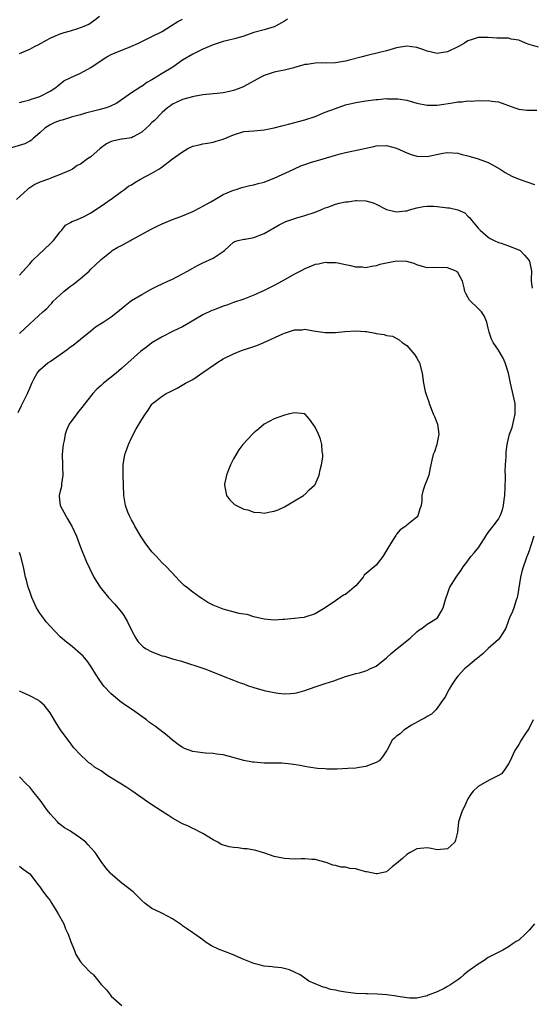
# Model space of a CAD drawing. Units: inches. Extents: x 2523000 to 2526000, y 1554000 to 1557000.
# Drawn here: x 2523713 to 2523813, y 1554385 to 1554578 of the extents above; entities that cross this region are included whole.
import ezdxf

# ---------------------------------------------------------------- set-up
doc = ezdxf.new("R2010")
doc.units = ezdxf.units.IN
doc.header["$MEASUREMENT"] = 0
doc.layers.add('LD25231554_2ft', color=153, linetype='Continuous')

msp = doc.modelspace()

# ---------------------------------------------------------------- linework, layer by layer
at = {"layer": 'LD25231554_2ft'}
for points, elevation in [([(2523765.6, 1554578.39), (2523765, 1554577.98), (2523763.26, 1554577), (2523763, 1554576.87), (2523761, 1554576.3), (2523759, 1554575.76), (2523757, 1554575.03), (2523755.44, 1554574.56), (2523753.81, 1554574.19), (2523753, 1554574.03), (2523751, 1554573.36), (2523749, 1554572.48), (2523747, 1554571.54), (2523745, 1554570.32), (2523743.1, 1554569), (2523741, 1554567.76), (2523739.3, 1554566.7), (2523739, 1554566.46), (2523738.02, 1554565.98), (2523737, 1554565.21), (2523736.85, 1554565.15), (2523736.59, 1554565), (2523735, 1554563.96), (2523732.1, 1554561.9), (2523730.76, 1554561.24), (2523730.02, 1554561), (2523728.6, 1554560.6), (2523727, 1554560.22), (2523725.94, 1554559.94), (2523725, 1554559.64), (2523723.14, 1554559.14), (2523723, 1554559.09), (2523721.4, 1554558.6), (2523721, 1554558.53), (2523719.91, 1554558.09), (2523719, 1554557.66), (2523717.98, 1554557), (2523717, 1554556.08), (2523715.71, 1554555), (2523715.35, 1554554.65), (2523715, 1554554.44), (2523714.05, 1554553.95), (2523710.96, 1554553.04)], 7372), ([(2523713, 1554571.67), (2523715, 1554572.51), (2523715.96, 1554573), (2523716.66, 1554573.34), (2523718.27, 1554574.27), (2523719, 1554574.67), (2523719.74, 1554575), (2523721, 1554575.49), (2523721.74, 1554575.74), (2523723, 1554576.09), (2523724.63, 1554576.63), (2523725, 1554576.72), (2523725.69, 1554577), (2523726.6, 1554577.4), (2523727.78, 1554578.22), (2523728.7, 1554579)], 7368), ([(2523713, 1554562.02), (2523713.75, 1554562.25), (2523715, 1554562.57), (2523715.3, 1554562.7), (2523716.39, 1554563), (2523717, 1554563.23), (2523719, 1554564.28), (2523720.13, 1554565), (2523720.6, 1554565.4), (2523721.72, 1554566.28), (2523723.05, 1554566.95), (2523725, 1554567.78), (2523727, 1554568.92), (2523729, 1554570.25), (2523730.16, 1554571), (2523731, 1554571.45), (2523731.8, 1554571.8), (2523734.83, 1554573), (2523736.35, 1554573.65), (2523737, 1554574.02), (2523737.65, 1554574.35), (2523739, 1554574.98), (2523741, 1554575.98), (2523742.84, 1554577.16), (2523744.1, 1554577.9), (2523745, 1554578.4)], 7370), ([(2523814.86, 1554572.86), (2523813, 1554573.43), (2523812.31, 1554573.69), (2523811, 1554574.25), (2523809.51, 1554574.49), (2523809, 1554574.63), (2523806.68, 1554574.68), (2523805, 1554574.79), (2523803.19, 1554574.81), (2523803, 1554574.79), (2523801.64, 1554574.36), (2523801, 1554574.13), (2523800.32, 1554573.68), (2523799.13, 1554573), (2523797, 1554571.97), (2523795.76, 1554571.76), (2523795, 1554571.65), (2523793, 1554572.12), (2523792.36, 1554572.36), (2523791, 1554572.81), (2523789, 1554573.07), (2523787, 1554572.73), (2523785, 1554572.18), (2523783.89, 1554571.89), (2523781, 1554571.21), (2523780.27, 1554571), (2523777.69, 1554570.31), (2523777, 1554570.15), (2523775, 1554569.84), (2523773, 1554569.77), (2523772.2, 1554569.8), (2523771, 1554569.74), (2523769.49, 1554569.49), (2523769, 1554569.46), (2523768.63, 1554569.37), (2523767, 1554568.88), (2523766.86, 1554568.86), (2523765, 1554568.37), (2523764.27, 1554568.27), (2523763, 1554567.97), (2523761, 1554567.31), (2523760.35, 1554567), (2523757, 1554565.16), (2523756.65, 1554565), (2523755, 1554564.4), (2523754.22, 1554564.22), (2523753, 1554563.97), (2523751.82, 1554563.82), (2523751, 1554563.77), (2523749, 1554563.54), (2523747.19, 1554563.19), (2523745, 1554562.6), (2523743.88, 1554562.12), (2523743, 1554561.7), (2523742.61, 1554561.39), (2523742.08, 1554561), (2523741, 1554560.09), (2523739.47, 1554558.53), (2523739, 1554558.15), (2523738.44, 1554557.56), (2523737.85, 1554557), (2523737, 1554556.25), (2523735.32, 1554555.32), (2523735, 1554555.12), (2523733.16, 1554554.84), (2523733, 1554554.83), (2523731.5, 1554554.5), (2523731, 1554554.37), (2523730.09, 1554553.91), (2523728.84, 1554553), (2523727, 1554551.37), (2523726.38, 1554551), (2523725, 1554549.98), (2523724.31, 1554549.69), (2523723.39, 1554549), (2523723, 1554548.8), (2523722.66, 1554548.66), (2523721, 1554547.91), (2523719.26, 1554547.26), (2523718.67, 1554547), (2523717, 1554546.43), (2523716.01, 1554545.99), (2523715, 1554545.32), (2523714.79, 1554545.21), (2523714.6, 1554545), (2523712.41, 1554543)], 7374), ([(2523713, 1554528.2), (2523714.34, 1554529.66), (2523715, 1554530.42), (2523715.28, 1554530.72), (2523715.51, 1554531), (2523717, 1554532.44), (2523717.64, 1554533), (2523719.36, 1554534.64), (2523719.69, 1554535), (2523721, 1554536.69), (2523721.32, 1554537), (2523722.04, 1554537.96), (2523723, 1554538.51), (2523723.28, 1554538.72), (2523724.05, 1554539), (2523725, 1554539.38), (2523725.71, 1554539.71), (2523727, 1554540.42), (2523727.93, 1554541), (2523729.73, 1554542.27), (2523730.87, 1554543), (2523731, 1554543.12), (2523733, 1554544.59), (2523733.59, 1554545), (2523734.37, 1554545.63), (2523735, 1554545.92), (2523735.62, 1554546.38), (2523736.74, 1554547), (2523739, 1554548.2), (2523740.32, 1554549), (2523740.76, 1554549.24), (2523741, 1554549.44), (2523743.01, 1554551), (2523745, 1554552.38), (2523746.07, 1554553), (2523747, 1554553.45), (2523748.24, 1554553.76), (2523749, 1554553.97), (2523749.91, 1554554.09), (2523751, 1554554.27), (2523751.57, 1554554.43), (2523753, 1554554.87), (2523755, 1554555.73), (2523757, 1554556.33), (2523759, 1554556.51), (2523761, 1554556.68), (2523763, 1554557.08), (2523764.51, 1554557.49), (2523765.8, 1554557.8), (2523769, 1554558.63), (2523771, 1554559.33), (2523773, 1554560.14), (2523775, 1554560.88), (2523777, 1554561.56), (2523779, 1554562.07), (2523781, 1554562.39), (2523783, 1554562.63), (2523783.35, 1554562.65), (2523785, 1554562.8), (2523785.22, 1554562.78), (2523787, 1554562.78), (2523787.27, 1554562.73), (2523789, 1554562.47), (2523791, 1554561.94), (2523793, 1554561.51), (2523794.48, 1554561.52), (2523795, 1554561.5), (2523796.26, 1554561.74), (2523798, 1554562), (2523799, 1554562.2), (2523799.8, 1554562.2), (2523801, 1554562.38), (2523801.68, 1554562.32), (2523803, 1554562.44), (2523803.6, 1554562.4), (2523805, 1554562.43), (2523805.68, 1554562.32), (2523807, 1554562.2), (2523808.28, 1554561.72), (2523809, 1554561.48), (2523810.19, 1554561), (2523811, 1554560.73), (2523812.56, 1554560.56), (2523813, 1554560.57), (2523814.53, 1554560.53)], 7376), ([(2523713, 1554516.78), (2523715, 1554518.67), (2523717.56, 1554521), (2523718.34, 1554521.66), (2523719, 1554522.39), (2523719.32, 1554522.68), (2523719.57, 1554523), (2523721.69, 1554525), (2523722.4, 1554525.6), (2523723, 1554526.05), (2523723.57, 1554526.43), (2523724.33, 1554527), (2523725, 1554527.56), (2523726.67, 1554529), (2523727, 1554529.37), (2523727.86, 1554530.14), (2523729, 1554531.27), (2523731, 1554532.86), (2523731.2, 1554533), (2523732.31, 1554533.69), (2523733, 1554534.03), (2523734.76, 1554535), (2523735, 1554535.1), (2523735.22, 1554535.22), (2523739, 1554537.28), (2523740.15, 1554537.85), (2523741, 1554538.26), (2523743, 1554539.08), (2523745, 1554539.79), (2523747, 1554540.64), (2523748.52, 1554541.48), (2523749, 1554541.7), (2523750.57, 1554542.57), (2523751.33, 1554543), (2523753, 1554544.01), (2523755, 1554544.86), (2523755.52, 1554545), (2523756.65, 1554545.35), (2523758.23, 1554545.77), (2523759, 1554545.92), (2523759.83, 1554546.16), (2523761, 1554546.45), (2523762.49, 1554547), (2523763, 1554547.2), (2523766.86, 1554549), (2523768.33, 1554549.67), (2523769, 1554549.91), (2523770.34, 1554550.34), (2523771, 1554550.57), (2523772.58, 1554551), (2523775, 1554551.73), (2523775.95, 1554551.95), (2523777, 1554552.25), (2523778.54, 1554552.54), (2523780.71, 1554553), (2523782.56, 1554553.43), (2523783, 1554553.55), (2523785, 1554553.61), (2523787, 1554553.06), (2523789, 1554552.16), (2523789.87, 1554551.87), (2523791, 1554551.53), (2523793, 1554551.47), (2523796.08, 1554552.08), (2523797, 1554552.25), (2523799, 1554552.13), (2523799.86, 1554551.86), (2523801, 1554551.58), (2523801.43, 1554551.43), (2523803.02, 1554551.02), (2523805, 1554550.27), (2523805.85, 1554549.85), (2523807.32, 1554549), (2523808.33, 1554548.33), (2523809.63, 1554547.63), (2523811.03, 1554547.03), (2523814.04, 1554545.96)], 7378), ([(2523712.72, 1554501.28), (2523713.38, 1554502.62), (2523713.59, 1554503), (2523714.6, 1554505), (2523715, 1554506.05), (2523715.28, 1554506.72), (2523715.41, 1554507), (2523715.9, 1554507.9), (2523716.46, 1554509), (2523716.71, 1554509.29), (2523717, 1554509.61), (2523718.57, 1554511), (2523719, 1554511.27), (2523721, 1554512.64), (2523722.38, 1554513.62), (2523723, 1554514.11), (2523723.54, 1554514.46), (2523725, 1554515.64), (2523727, 1554517.29), (2523727.95, 1554518.05), (2523729.43, 1554519), (2523731, 1554520.04), (2523732.24, 1554521), (2523733.74, 1554522.26), (2523734.69, 1554523), (2523735, 1554523.21), (2523737, 1554524.41), (2523739, 1554525.51), (2523739.99, 1554526.01), (2523741, 1554526.49), (2523742.12, 1554527), (2523743, 1554527.43), (2523745, 1554528.46), (2523745.99, 1554529), (2523747, 1554529.59), (2523747.92, 1554530.08), (2523749, 1554530.63), (2523751, 1554531.51), (2523752.57, 1554532.57), (2523753, 1554532.83), (2523753.23, 1554533), (2523754.13, 1554533.87), (2523755, 1554534.69), (2523755.19, 1554534.81), (2523755.89, 1554535), (2523757, 1554535.24), (2523757.27, 1554535.27), (2523759, 1554535.57), (2523761, 1554536.33), (2523763.96, 1554538.04), (2523765, 1554538.58), (2523765.3, 1554538.7), (2523767.43, 1554539.43), (2523769, 1554539.87), (2523771, 1554540.56), (2523772.15, 1554541), (2523773, 1554541.37), (2523773.54, 1554541.54), (2523775, 1554542.08), (2523775.72, 1554542.28), (2523777, 1554542.55), (2523777.41, 1554542.59), (2523779, 1554542.84), (2523779.19, 1554542.81), (2523781, 1554542.79), (2523782.38, 1554542.38), (2523783, 1554542.09), (2523785, 1554541.06), (2523786.64, 1554540.64), (2523787, 1554540.6), (2523788.78, 1554540.78), (2523789, 1554540.82), (2523789.57, 1554541), (2523791, 1554541.4), (2523792.32, 1554541.68), (2523793, 1554541.73), (2523794.29, 1554541.71), (2523795, 1554541.67), (2523796.54, 1554541.46), (2523797, 1554541.41), (2523797.39, 1554541.39), (2523799, 1554541.02), (2523800.4, 1554540.4), (2523801, 1554539.78), (2523801.4, 1554539.4), (2523801.7, 1554539), (2523803, 1554537.43), (2523803.4, 1554537), (2523805, 1554535.67), (2523805.4, 1554535.4), (2523806.17, 1554535), (2523807, 1554534.6), (2523807.55, 1554534.45), (2523809, 1554533.97), (2523811, 1554533.17), (2523811.24, 1554533), (2523812.1, 1554532.1), (2523813, 1554531.07), (2523813.05, 1554531), (2523813.07, 1554530.93), (2523813.46, 1554529), (2523813.41, 1554527.41), (2523813.43, 1554527), (2523813.64, 1554525.64)], 7380), ([(2523813.97, 1554477), (2523813.4, 1554475.4), (2523813.23, 1554474.77), (2523813, 1554474.15), (2523812.72, 1554473.28), (2523812.58, 1554473), (2523811.65, 1554470.35), (2523811.33, 1554469), (2523810.74, 1554465.26), (2523810.68, 1554465), (2523810.46, 1554464.46), (2523810.03, 1554463), (2523809.78, 1554462.22), (2523809.18, 1554461), (2523809, 1554460.49), (2523808.42, 1554459), (2523807.9, 1554458.1), (2523807.19, 1554457), (2523807, 1554456.79), (2523804.95, 1554455), (2523803.97, 1554454.03), (2523802.88, 1554453.12), (2523802.7, 1554453), (2523801, 1554451.54), (2523800.33, 1554451), (2523799.71, 1554450.29), (2523799, 1554449.58), (2523798.55, 1554449), (2523797.79, 1554447.79), (2523797.31, 1554447), (2523797, 1554446.43), (2523796.53, 1554445.47), (2523796.16, 1554445), (2523795, 1554443.31), (2523794.68, 1554443), (2523793.87, 1554442.13), (2523793, 1554441.65), (2523792.63, 1554441.37), (2523791.82, 1554441), (2523789.94, 1554439.94), (2523788.46, 1554439), (2523787.72, 1554438.28), (2523787, 1554437.82), (2523786.59, 1554437.41), (2523786.14, 1554437), (2523785.06, 1554435), (2523785, 1554434.93), (2523784.26, 1554433.74), (2523783.56, 1554433), (2523783, 1554432.64), (2523782.47, 1554432.47), (2523781, 1554431.86), (2523779.67, 1554431.67), (2523779, 1554431.55), (2523777.44, 1554431.44), (2523775.34, 1554431.34), (2523775, 1554431.35), (2523773.32, 1554431.32), (2523773, 1554431.37), (2523771.46, 1554431.46), (2523769.75, 1554431.75), (2523769, 1554431.86), (2523768.07, 1554432.07), (2523766.33, 1554432.33), (2523764.49, 1554432.49), (2523763, 1554432.49), (2523762.53, 1554432.53), (2523761, 1554432.54), (2523759, 1554432.7), (2523758.73, 1554432.73), (2523757, 1554433.03), (2523754.19, 1554433.81), (2523753, 1554434.12), (2523751.71, 1554434.29), (2523751, 1554434.4), (2523749.5, 1554434.5), (2523749, 1554434.55), (2523747, 1554434.82), (2523745.4, 1554435.4), (2523745, 1554435.6), (2523744.17, 1554436.17), (2523743.05, 1554437), (2523741.97, 1554437.97), (2523739.68, 1554439.68), (2523738.51, 1554440.51), (2523737.91, 1554441), (2523735.17, 1554443), (2523733.84, 1554443.84), (2523732.68, 1554444.68), (2523731, 1554446.11), (2523729.58, 1554447.58), (2523728.74, 1554448.74), (2523727.95, 1554450.05), (2523727.21, 1554451.21), (2523726.39, 1554452.39), (2523725.49, 1554453.49), (2523725, 1554453.98), (2523723.37, 1554455.37), (2523722.23, 1554456.23), (2523721, 1554457.26), (2523719, 1554459.36), (2523718.25, 1554460.25), (2523717.39, 1554461.39), (2523717, 1554461.93), (2523716.34, 1554463), (2523715.4, 1554465), (2523715, 1554466.17), (2523714.7, 1554467), (2523714.37, 1554468.37), (2523714.19, 1554469), (2523713.78, 1554471), (2523713.27, 1554473), (2523713, 1554473.79)], 7380), ([(2523813.78, 1554441), (2523813, 1554439.4), (2523812.05, 1554437.95), (2523811.45, 1554437), (2523811, 1554436.2), (2523810.22, 1554435), (2523809.83, 1554434.17), (2523809.27, 1554433), (2523809, 1554432.39), (2523808.08, 1554431), (2523807.57, 1554430.43), (2523807, 1554430.07), (2523805.15, 1554429.15), (2523803, 1554427.97), (2523802.06, 1554427), (2523801.59, 1554426.41), (2523801, 1554425.5), (2523800.5, 1554424.5), (2523799.83, 1554423), (2523799.6, 1554422.4), (2523799.14, 1554421), (2523798.94, 1554419), (2523798.57, 1554417.43), (2523798.44, 1554417), (2523797, 1554415.7), (2523795, 1554415.51), (2523793.76, 1554415.76), (2523793, 1554415.94), (2523791, 1554415.71), (2523789.68, 1554415), (2523789, 1554414.58), (2523788.15, 1554413.85), (2523787, 1554412.81), (2523786.16, 1554412.16), (2523785, 1554411.23), (2523783.18, 1554410.82), (2523783, 1554410.81), (2523781.19, 1554411.19), (2523781, 1554411.2), (2523779.58, 1554411.58), (2523779, 1554411.77), (2523777.86, 1554411.86), (2523777, 1554412.15), (2523776.12, 1554412.12), (2523775, 1554412.43), (2523774.5, 1554412.5), (2523773.38, 1554413), (2523771, 1554413.64), (2523770.35, 1554413.65), (2523769, 1554413.78), (2523768.27, 1554413.73), (2523767, 1554413.72), (2523765, 1554413.79), (2523763.95, 1554414.05), (2523763, 1554414.22), (2523761.13, 1554414.87), (2523759.39, 1554415.39), (2523757.71, 1554415.71), (2523757, 1554415.71), (2523755.89, 1554415.89), (2523755, 1554415.95), (2523754.12, 1554416.12), (2523752.59, 1554416.59), (2523751.94, 1554417), (2523751, 1554417.48), (2523749, 1554418.7), (2523748.46, 1554419), (2523747.5, 1554419.5), (2523747, 1554419.71), (2523746.15, 1554420.15), (2523745, 1554420.61), (2523743, 1554421.75), (2523742.26, 1554422.26), (2523741, 1554423.05), (2523738.6, 1554424.6), (2523735.06, 1554427.06), (2523733.85, 1554427.85), (2523733, 1554428.37), (2523732.03, 1554429), (2523730.16, 1554430.16), (2523729.03, 1554431), (2523727.75, 1554431.75), (2523727, 1554432.4), (2523726.6, 1554432.6), (2523726.2, 1554433), (2523725, 1554434.12), (2523723.6, 1554435.6), (2523723, 1554436.45), (2523722.75, 1554436.75), (2523722.58, 1554437), (2523721.07, 1554439.07), (2523720.27, 1554440.27), (2523719, 1554442.39), (2523717.86, 1554443.86), (2523717, 1554444.61), (2523716.78, 1554444.78), (2523715, 1554445.74), (2523713.61, 1554446.39), (2523713, 1554446.66)], 7378), ([(2523814.05, 1554401), (2523813, 1554399.78), (2523812.22, 1554399), (2523811, 1554397.84), (2523810.47, 1554397.53), (2523809.69, 1554397), (2523809, 1554396.5), (2523807.86, 1554395.86), (2523805.38, 1554394.62), (2523805, 1554394.39), (2523804.2, 1554393.8), (2523803, 1554393.13), (2523801, 1554391.66), (2523800.18, 1554391), (2523799.55, 1554390.45), (2523799, 1554390.06), (2523797.44, 1554389), (2523797, 1554388.72), (2523796.36, 1554388.36), (2523795, 1554387.69), (2523793.22, 1554387), (2523793, 1554386.89), (2523791, 1554386.47), (2523789.54, 1554386.46), (2523787.26, 1554386.74), (2523787, 1554386.81), (2523785.07, 1554387.07), (2523783.23, 1554387.23), (2523781.29, 1554387.29), (2523781, 1554387.28), (2523779, 1554387.38), (2523777.53, 1554387.53), (2523777, 1554387.62), (2523775.78, 1554387.78), (2523775, 1554388.02), (2523774.11, 1554388.11), (2523773, 1554388.52), (2523772.58, 1554388.58), (2523771.65, 1554389), (2523771, 1554389.25), (2523769.8, 1554389.8), (2523769, 1554390.39), (2523768.06, 1554391), (2523767, 1554391.55), (2523765.97, 1554391.97), (2523764.41, 1554392.41), (2523763, 1554392.52), (2523762.61, 1554392.61), (2523761, 1554392.74), (2523760.02, 1554393), (2523759, 1554393.25), (2523757, 1554394.04), (2523754.82, 1554395), (2523752.05, 1554396.05), (2523750.71, 1554396.71), (2523749.47, 1554397.47), (2523749, 1554397.86), (2523747.38, 1554399), (2523747, 1554399.28), (2523745.98, 1554399.98), (2523745, 1554400.61), (2523744.79, 1554400.79), (2523743, 1554402.02), (2523741.07, 1554403.07), (2523739.72, 1554403.72), (2523739, 1554404.04), (2523737.68, 1554405), (2523737, 1554405.57), (2523735.59, 1554407), (2523735.28, 1554407.28), (2523733.09, 1554409), (2523730.88, 1554410.88), (2523730.77, 1554411), (2523729.96, 1554411.96), (2523729, 1554413.26), (2523727.86, 1554415), (2523727, 1554415.93), (2523726.51, 1554416.51), (2523726.03, 1554417), (2523725, 1554417.82), (2523723.3, 1554419), (2523723, 1554419.16), (2523721.86, 1554419.86), (2523721, 1554420.47), (2523720.71, 1554420.71), (2523720.47, 1554421), (2523719, 1554422.6), (2523718.82, 1554422.82), (2523718.71, 1554423), (2523717.97, 1554423.97), (2523717.27, 1554425), (2523717, 1554425.35), (2523715.62, 1554427), (2523715, 1554427.79), (2523714.38, 1554428.38), (2523713, 1554429.82)], 7376), ([(2523713, 1554412.34), (2523713.72, 1554411.72), (2523715, 1554410.82), (2523716.64, 1554408.64), (2523717, 1554408.27), (2523717.51, 1554407.51), (2523718.35, 1554406.35), (2523719, 1554405.56), (2523719.37, 1554405), (2523719.98, 1554403.98), (2523720.61, 1554403), (2523721.68, 1554401), (2523722.06, 1554400.06), (2523722.55, 1554399), (2523723, 1554397.66), (2523723.27, 1554397), (2523723.79, 1554395.79), (2523724.09, 1554395), (2523725, 1554393.58), (2523725.48, 1554393), (2523727, 1554391.41), (2523727.25, 1554391.25), (2523727.51, 1554391), (2523729, 1554389.13), (2523729.07, 1554389.07), (2523730.06, 1554388.06), (2523730.86, 1554387), (2523731, 1554386.85), (2523733.08, 1554385)], 7374)]:
    msp.add_lwpolyline(points, dxfattribs=dict(at, elevation=elevation))
for points, elevation in [([(2523803.12, 1554474.88), (2523804.5, 1554477), (2523804.69, 1554477.32), (2523805, 1554477.75), (2523805.98, 1554479), (2523807, 1554480.35), (2523807.36, 1554481), (2523807.82, 1554482.18), (2523808.01, 1554483), (2523808.12, 1554484.12), (2523808.26, 1554485), (2523808.36, 1554488.36), (2523808.35, 1554489), (2523808.31, 1554489.69), (2523808.4, 1554491), (2523808.54, 1554492.54), (2523808.5, 1554493), (2523808.5, 1554493.5), (2523808.7, 1554495), (2523809, 1554496.16), (2523809.17, 1554497), (2523809.66, 1554498.34), (2523810.06, 1554500.06), (2523810.3, 1554501), (2523810.27, 1554503), (2523809.33, 1554507), (2523808.99, 1554508.99), (2523808.33, 1554511), (2523807.89, 1554511.89), (2523807, 1554513.51), (2523805.94, 1554515), (2523805.65, 1554515.65), (2523805.17, 1554517), (2523805, 1554517.82), (2523804.7, 1554519), (2523804.21, 1554520.21), (2523803.67, 1554521), (2523803, 1554521.66), (2523801.29, 1554523.29), (2523801, 1554523.87), (2523800.57, 1554524.57), (2523800.43, 1554525), (2523800.3, 1554525.7), (2523799.92, 1554527), (2523799, 1554528.71), (2523798.86, 1554528.86), (2523798.67, 1554529), (2523797, 1554529.66), (2523794.33, 1554529.67), (2523793, 1554529.65), (2523792.12, 1554529.88), (2523791, 1554530.22), (2523790.46, 1554530.46), (2523789, 1554530.85), (2523787, 1554530.96), (2523785, 1554530.55), (2523783.75, 1554530.25), (2523783, 1554530), (2523782.08, 1554529.92), (2523781, 1554529.65), (2523780.24, 1554529.76), (2523779, 1554529.73), (2523778, 1554530), (2523777, 1554530.19), (2523775.49, 1554530.51), (2523775, 1554530.63), (2523773.37, 1554530.63), (2523773, 1554530.67), (2523771.65, 1554530.35), (2523771, 1554530.26), (2523769, 1554529.44), (2523768.17, 1554529), (2523767, 1554528.41), (2523764.54, 1554527), (2523763, 1554526.15), (2523761, 1554525.16), (2523759, 1554524.28), (2523757, 1554523.51), (2523755, 1554522.81), (2523753.69, 1554522.31), (2523753, 1554522.12), (2523752.21, 1554521.79), (2523751, 1554521.35), (2523750.75, 1554521.25), (2523749, 1554520.39), (2523747.55, 1554519.55), (2523746.55, 1554519), (2523745, 1554518.08), (2523744.28, 1554517.72), (2523743, 1554517.13), (2523741, 1554516.1), (2523739, 1554514.92), (2523737.92, 1554514.08), (2523736.78, 1554513.22), (2523733, 1554509.86), (2523732, 1554509), (2523729.46, 1554507), (2523729, 1554506.58), (2523728.15, 1554505.85), (2523727.42, 1554505), (2523725, 1554501.91), (2523724.57, 1554501.43), (2523724.23, 1554501), (2523722.77, 1554499), (2523722.22, 1554497.78), (2523721.97, 1554497), (2523721.76, 1554495.76), (2523721.59, 1554495), (2523721.52, 1554494.48), (2523721.4, 1554493), (2523721.43, 1554491), (2523721.46, 1554490.54), (2523721.5, 1554489), (2523721.25, 1554487.25), (2523721.23, 1554486.77), (2523721, 1554485.87), (2523720.82, 1554485), (2523720.82, 1554484.82), (2523721, 1554483), (2523722.08, 1554481), (2523722.43, 1554480.43), (2523723.17, 1554479.17), (2523723.25, 1554479), (2523724.17, 1554477), (2523725, 1554474.85), (2523726.1, 1554472.1), (2523726.72, 1554470.72), (2523727.59, 1554469), (2523728.12, 1554468.12), (2523728.81, 1554467), (2523730.46, 1554465), (2523731.7, 1554463.7), (2523732.3, 1554463), (2523733, 1554462.12), (2523733.48, 1554461.49), (2523734.23, 1554460.23), (2523735, 1554458.59), (2523735.85, 1554457), (2523736.29, 1554456.29), (2523737.3, 1554455.3), (2523737.74, 1554455), (2523739, 1554454.31), (2523741, 1554453.57), (2523741.48, 1554453.48), (2523743, 1554452.99), (2523744.58, 1554452.58), (2523749.39, 1554451), (2523750.57, 1554450.57), (2523753, 1554449.58), (2523755, 1554448.8), (2523756.28, 1554448.29), (2523757, 1554448.05), (2523757.76, 1554447.76), (2523759, 1554447.36), (2523761, 1554446.79), (2523763, 1554446.35), (2523763.78, 1554446.22), (2523765, 1554446.1), (2523766.19, 1554446.19), (2523767, 1554446.21), (2523767.63, 1554446.37), (2523769, 1554446.75), (2523771, 1554447.48), (2523773, 1554448.16), (2523774.68, 1554448.68), (2523777, 1554449.48), (2523778.18, 1554449.82), (2523779, 1554450.08), (2523779.75, 1554450.25), (2523781, 1554450.61), (2523781.27, 1554450.73), (2523781.75, 1554451), (2523783, 1554451.55), (2523785, 1554453.17), (2523785.97, 1554454.03), (2523787.13, 1554455), (2523789.69, 1554457), (2523791, 1554458.26), (2523791.4, 1554458.6), (2523792.03, 1554459), (2523793, 1554459.79), (2523795.01, 1554461), (2523795.76, 1554462.24), (2523796.16, 1554463), (2523796.59, 1554464.59), (2523796.72, 1554465), (2523797, 1554465.73), (2523797.32, 1554466.68), (2523797.46, 1554467), (2523798.67, 1554469), (2523799.67, 1554470.33), (2523800.08, 1554471), (2523801, 1554472.21), (2523801.58, 1554473), (2523802.24, 1554473.76)], 7382), ([(2523769, 1554461.12), (2523768.9, 1554461.1), (2523768.08, 1554461), (2523767, 1554460.9), (2523766.9, 1554460.9), (2523765, 1554460.71), (2523764.7, 1554460.7), (2523763, 1554460.57), (2523761, 1554460.74), (2523759, 1554461.23), (2523757.66, 1554461.66), (2523757, 1554461.72), (2523756.12, 1554461.88), (2523753, 1554462.73), (2523752.29, 1554463), (2523751.33, 1554463.33), (2523751, 1554463.52), (2523749.99, 1554463.99), (2523749, 1554464.67), (2523748.78, 1554464.78), (2523748.46, 1554465), (2523747, 1554466.04), (2523745.76, 1554467), (2523745.35, 1554467.35), (2523744.35, 1554468.35), (2523743.76, 1554469), (2523741.83, 1554471), (2523741, 1554471.82), (2523740.42, 1554472.42), (2523739.91, 1554473), (2523739, 1554473.97), (2523737.69, 1554475.69), (2523736.88, 1554476.88), (2523735.65, 1554479), (2523735.45, 1554479.45), (2523735, 1554480.21), (2523734.73, 1554480.73), (2523734.56, 1554481), (2523734.27, 1554481.73), (2523733.81, 1554483), (2523733.51, 1554485), (2523733.35, 1554489), (2523733.36, 1554491), (2523733.69, 1554493), (2523734.08, 1554494.08), (2523734.39, 1554495), (2523735, 1554496.27), (2523735.91, 1554498.09), (2523737, 1554499.92), (2523737.71, 1554501), (2523738.28, 1554501.72), (2523739, 1554502.88), (2523739.1, 1554503), (2523741, 1554504.49), (2523741.78, 1554505), (2523742.62, 1554505.38), (2523743, 1554505.58), (2523743.96, 1554506.04), (2523745.6, 1554507), (2523747, 1554507.74), (2523749, 1554509.08), (2523751.3, 1554510.7), (2523751.75, 1554511), (2523753, 1554511.77), (2523755, 1554512.76), (2523756.6, 1554513.4), (2523759.57, 1554514.43), (2523760.98, 1554515), (2523764.71, 1554516.71), (2523765, 1554516.83), (2523767, 1554517.45), (2523768.5, 1554517.5), (2523769, 1554517.58), (2523770.7, 1554517.3), (2523773, 1554516.97), (2523775, 1554516.97), (2523776.86, 1554517.14), (2523779, 1554517.25), (2523780.87, 1554517.13), (2523781.13, 1554517.13), (2523782.82, 1554516.82), (2523783, 1554516.76), (2523784.55, 1554516.55), (2523785, 1554516.34), (2523786.22, 1554516.22), (2523787.51, 1554515.51), (2523788.12, 1554515), (2523789, 1554514.41), (2523790.22, 1554513), (2523790.56, 1554512.56), (2523791, 1554511.9), (2523791.49, 1554511), (2523792, 1554509), (2523792.27, 1554507), (2523792.64, 1554505.36), (2523792.74, 1554505), (2523792.82, 1554504.82), (2523793, 1554504.26), (2523793.33, 1554503.33), (2523793.41, 1554503), (2523793.65, 1554502.35), (2523794.21, 1554501), (2523794.46, 1554500.46), (2523795.02, 1554499), (2523795.31, 1554497), (2523795, 1554495.35), (2523794.92, 1554495), (2523794.47, 1554493.53), (2523794.19, 1554493), (2523793.92, 1554491.92), (2523793.73, 1554491), (2523793.58, 1554490.42), (2523793.31, 1554489), (2523793, 1554488.11), (2523792.55, 1554487), (2523792.13, 1554485.87), (2523791.98, 1554485), (2523791.96, 1554483.96), (2523791.82, 1554483), (2523791.6, 1554482.4), (2523791.17, 1554481), (2523791, 1554480.77), (2523789, 1554479.16), (2523788.79, 1554479), (2523787.71, 1554478.29), (2523787, 1554477.4), (2523786.83, 1554477.17), (2523786.34, 1554476.34), (2523785.31, 1554474.69), (2523784.33, 1554473), (2523783, 1554471.36), (2523782.63, 1554471), (2523780.66, 1554469.34), (2523780.42, 1554469), (2523779, 1554467.31), (2523778.69, 1554467), (2523777.75, 1554466.25), (2523777, 1554465.59), (2523776.57, 1554465.43), (2523775.93, 1554465), (2523775, 1554464.33), (2523773, 1554462.96), (2523771, 1554461.8), (2523770.42, 1554461.58)], 7384), ([(2523753.64, 1554485), (2523754.2, 1554484.2), (2523755, 1554483.45), (2523755.21, 1554483.21), (2523755.57, 1554483), (2523757, 1554482.34), (2523757.82, 1554482.18), (2523759, 1554481.75), (2523760.31, 1554481.69), (2523761, 1554481.55), (2523762.2, 1554481.8), (2523763, 1554481.9), (2523763.79, 1554482.21), (2523765, 1554482.74), (2523767, 1554483.92), (2523768.75, 1554485), (2523768.88, 1554485.12), (2523769, 1554485.18), (2523769.88, 1554486.12), (2523770.88, 1554487), (2523771, 1554487.18), (2523771.81, 1554489), (2523771.99, 1554490.01), (2523772.28, 1554491), (2523772.5, 1554492.5), (2523772.5, 1554493), (2523772.39, 1554493.61), (2523772.36, 1554495), (2523772.05, 1554496.05), (2523771.66, 1554497), (2523771, 1554498.36), (2523769.94, 1554499.94), (2523769, 1554500.98), (2523767, 1554501.2), (2523766.01, 1554501), (2523765, 1554500.74), (2523763, 1554500.02), (2523761, 1554498.98), (2523759.97, 1554498.03), (2523759, 1554497.25), (2523758.88, 1554497.12), (2523758.74, 1554497), (2523756.86, 1554495), (2523756.03, 1554493.97), (2523755, 1554492.2), (2523754.4, 1554491), (2523753.99, 1554490.01), (2523753.6, 1554489), (2523753.24, 1554487.24), (2523753.21, 1554487), (2523753.3, 1554486.7)], 7386)]:
    msp.add_lwpolyline(points, close=True, dxfattribs=dict(at, elevation=elevation))

doc.saveas('drawing.dxf')
